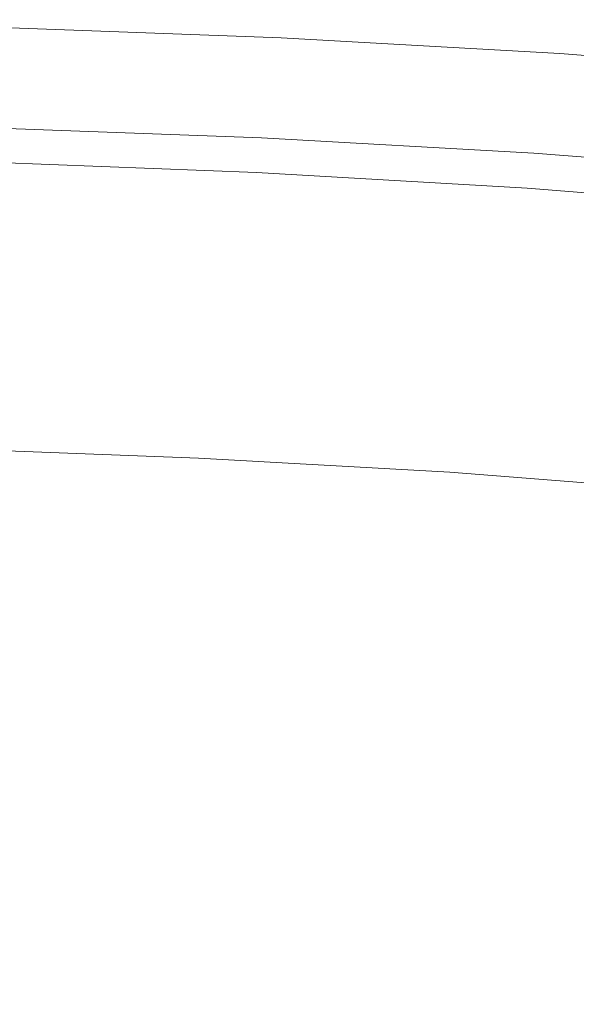
# Model space of a CAD drawing. Extents: x 168 to 678, y 143 to 523.
# Drawn here: x 449 to 473, y 479 to 522 of the extents above; entities that cross this region are included whole.
import ezdxf

# ---------------------------------------------------------------- set-up
doc = ezdxf.new("R2010")
doc.units = 0
doc.header["$LTSCALE"] = 500
doc.header["$MEASUREMENT"] = 0
doc.layers.add('NOVOTERM_CERAMIKA_SZARY', color=7, linetype='Continuous')

msp = doc.modelspace()

# ---------------------------------------------------------------- linework, layer by layer
at = {"layer": 'NOVOTERM_CERAMIKA_SZARY', "lineweight": 0}
for points, invisible_edges in [([(460.446, 521.681, 309.103), (460.396, 521.426, 306.829), (448.038, 521.886, 306.829), (448.072, 522.142, 309.103)], 15), ([(460.402, 521.457, 312.04), (460.43, 521.6, 311.894), (448.061, 522.061, 311.894), (448.042, 521.917, 312.04)], 15), ([(460.454, 521.725, 311.733), (448.077, 522.185, 311.733), (448.061, 522.061, 311.894), (460.43, 521.6, 311.894)], 15), ([(460.446, 521.681, 309.103), (448.072, 522.142, 309.103), (448.087, 522.256, 310.542), (460.468, 521.796, 310.542)], 15), ([(460.469, 521.8, 311.35), (448.087, 522.261, 311.35), (448.077, 522.185, 311.733), (460.454, 521.725, 311.733)], 15), ([(460.468, 521.796, 310.542), (448.087, 522.256, 310.542), (448.087, 522.261, 311.35), (460.469, 521.8, 311.35)], 15), ([(460.302, 520.948, 312.388), (460.337, 521.128, 312.286), (447.999, 521.587, 312.286), (447.975, 521.406, 312.388)], 15), ([(460.396, 521.426, 306.829), (460.312, 521, 303.514), (447.982, 521.459, 303.514), (448.038, 521.886, 306.829)], 15), ([(460.337, 521.128, 312.286), (460.371, 521.299, 312.17), (448.021, 521.758, 312.17), (447.999, 521.587, 312.286)], 15), ([(460.371, 521.299, 312.17), (460.402, 521.457, 312.04), (448.042, 521.917, 312.04), (448.021, 521.758, 312.17)], 13), ([(472.774, 520.986, 309.103), (472.707, 520.732, 306.829), (460.396, 521.426, 306.829), (460.446, 521.681, 309.103)], 15), ([(472.715, 520.763, 312.04), (472.753, 520.906, 311.894), (460.43, 521.6, 311.894), (460.402, 521.457, 312.04)], 15), ([(472.785, 521.03, 311.733), (460.454, 521.725, 311.733), (460.43, 521.6, 311.894), (472.753, 520.906, 311.894)], 15), ([(472.774, 520.986, 309.103), (460.446, 521.681, 309.103), (460.468, 521.796, 310.542), (472.804, 521.1, 310.542)], 15), ([(472.805, 521.105, 311.35), (460.469, 521.8, 311.35), (460.454, 521.725, 311.733), (472.785, 521.03, 311.733)], 15), ([(472.804, 521.1, 310.542), (460.468, 521.796, 310.542), (460.469, 521.8, 311.35), (472.805, 521.105, 311.35)], 15), ([(460.312, 521, 303.514), (460.189, 520.373, 298.955), (447.9, 520.83, 298.955), (447.982, 521.459, 303.514)], 15), ([(460.265, 520.762, 312.475), (447.951, 521.22, 312.475), (447.926, 521.031, 312.55), (460.228, 520.573, 312.55)], 15), ([(460.302, 520.948, 312.388), (447.975, 521.406, 312.388), (447.951, 521.22, 312.475), (460.265, 520.762, 312.475)], 15), ([(472.707, 520.732, 306.829), (472.596, 520.308, 303.514), (460.312, 521, 303.514), (460.396, 521.426, 306.829)], 15), ([(472.629, 520.435, 312.286), (472.674, 520.605, 312.17), (460.371, 521.299, 312.17), (460.337, 521.128, 312.286)], 15), ([(472.674, 520.605, 312.17), (472.715, 520.763, 312.04), (460.402, 521.457, 312.04), (460.371, 521.299, 312.17)], 13), ([(460.189, 520.373, 298.955), (460.02, 519.514, 292.945), (447.787, 519.969, 292.945), (447.9, 520.83, 298.955)], 15), ([(460.191, 520.384, 312.613), (447.901, 520.842, 312.613), (447.877, 520.656, 312.664), (460.154, 520.2, 312.664)], 15), ([(460.228, 520.573, 312.55), (447.926, 521.031, 312.55), (447.901, 520.842, 312.613), (460.191, 520.384, 312.613)], 15), ([(472.596, 520.308, 303.514), (472.431, 519.683, 298.955), (460.189, 520.373, 298.955), (460.312, 521, 303.514)], 15), ([(472.533, 520.07, 312.475), (460.265, 520.762, 312.475), (460.228, 520.573, 312.55), (472.484, 519.882, 312.55)], 15), ([(472.582, 520.255, 312.388), (460.302, 520.948, 312.388), (460.265, 520.762, 312.475), (472.533, 520.07, 312.475)], 15), ([(472.582, 520.255, 312.388), (472.629, 520.435, 312.286), (460.337, 521.128, 312.286), (460.302, 520.948, 312.388)], 15), ([(472.707, 520.732, 306.829), (484.957, 519.776, 306.829), (484.817, 519.354, 303.514), (472.596, 520.308, 303.514)], 15), ([(472.674, 520.605, 312.17), (484.915, 519.649, 312.17), (484.967, 519.807, 312.04), (472.715, 520.763, 312.04)], 11), ([(472.774, 520.986, 309.103), (485.04, 520.029, 309.103), (484.957, 519.776, 306.829), (472.707, 520.732, 306.829)], 15), ([(472.715, 520.763, 312.04), (484.967, 519.807, 312.04), (485.013, 519.948, 311.894), (472.753, 520.906, 311.894)], 13), ([(472.785, 521.03, 311.733), (472.753, 520.906, 311.894), (485.013, 519.948, 311.894), (485.054, 520.072, 311.733)], 15), ([(472.774, 520.986, 309.103), (472.804, 521.1, 310.542), (485.077, 520.142, 310.542), (485.04, 520.029, 309.103)], 15), ([(472.805, 521.105, 311.35), (472.785, 521.03, 311.733), (485.054, 520.072, 311.733), (485.079, 520.146, 311.35)], 15), ([(472.804, 521.1, 310.542), (472.805, 521.105, 311.35), (485.079, 520.146, 311.35), (485.077, 520.142, 310.542)], 15), ([(460.052, 519.678, 312.748), (460.085, 519.848, 312.731), (447.831, 520.304, 312.731), (447.808, 520.133, 312.748)], 15), ([(460.085, 519.848, 312.731), (460.119, 520.022, 312.703), (447.854, 520.478, 312.703), (447.831, 520.304, 312.731)], 15), ([(460.119, 520.022, 312.703), (460.154, 520.2, 312.664), (447.877, 520.656, 312.664), (447.854, 520.478, 312.703)], 15), ([(472.431, 519.683, 298.955), (472.206, 518.827, 292.945), (460.02, 519.514, 292.945), (460.189, 520.373, 298.955)], 15), ([(472.434, 519.694, 312.613), (460.191, 520.384, 312.613), (460.154, 520.2, 312.664), (472.386, 519.51, 312.664)], 15), ([(472.484, 519.882, 312.55), (460.228, 520.573, 312.55), (460.191, 520.384, 312.613), (472.434, 519.694, 312.613)], 15), ([(472.596, 520.308, 303.514), (484.817, 519.354, 303.514), (484.612, 518.732, 298.955), (472.431, 519.683, 298.955)], 15), ([(472.582, 520.255, 312.388), (484.8, 519.301, 312.388), (484.859, 519.48, 312.286), (472.629, 520.435, 312.286)], 15), ([(472.629, 520.435, 312.286), (484.859, 519.48, 312.286), (484.915, 519.649, 312.17), (472.674, 520.605, 312.17)], 15), ([(459.799, 518.392, 285.28), (447.64, 518.844, 285.28), (447.787, 519.969, 292.945), (460.02, 519.514, 292.945)], 15), ([(460.018, 519.508, 312.754), (447.786, 519.963, 312.754), (447.764, 519.791, 312.748), (459.985, 519.336, 312.748)], 15), ([(460.018, 519.508, 312.754), (460.052, 519.678, 312.748), (447.808, 520.133, 312.748), (447.786, 519.963, 312.754)], 15), ([(472.249, 518.99, 312.748), (472.294, 519.16, 312.731), (460.085, 519.848, 312.731), (460.052, 519.678, 312.748)], 15), ([(472.294, 519.16, 312.731), (472.339, 519.333, 312.703), (460.119, 520.022, 312.703), (460.085, 519.848, 312.731)], 15), ([(472.339, 519.333, 312.703), (472.386, 519.51, 312.664), (460.154, 520.2, 312.664), (460.119, 520.022, 312.703)], 15), ([(472.484, 519.882, 312.55), (472.434, 519.694, 312.613), (484.616, 518.743, 312.613), (484.678, 518.93, 312.55)], 15), ([(472.533, 520.07, 312.475), (472.484, 519.882, 312.55), (484.678, 518.93, 312.55), (484.739, 519.117, 312.475)], 15), ([(472.582, 520.255, 312.388), (472.533, 520.07, 312.475), (484.739, 519.117, 312.475), (484.8, 519.301, 312.388)], 15), ([(459.915, 518.981, 312.702), (447.717, 519.435, 312.702), (447.692, 519.247, 312.663), (459.878, 518.793, 312.663)], 15), ([(459.95, 519.161, 312.731), (447.741, 519.616, 312.731), (447.717, 519.435, 312.702), (459.915, 518.981, 312.702)], 15), ([(459.985, 519.336, 312.748), (447.764, 519.791, 312.748), (447.741, 519.616, 312.731), (459.95, 519.161, 312.731)], 15), ([(471.912, 517.709, 285.28), (459.799, 518.392, 285.28), (460.02, 519.514, 292.945), (472.206, 518.827, 292.945)], 15), ([(472.205, 518.821, 312.754), (460.018, 519.508, 312.754), (459.985, 519.336, 312.748), (472.16, 518.65, 312.748)], 15), ([(472.205, 518.821, 312.754), (472.249, 518.99, 312.748), (460.052, 519.678, 312.748), (460.018, 519.508, 312.754)], 15), ([(472.431, 519.683, 298.955), (484.612, 518.732, 298.955), (484.332, 517.88, 292.945), (472.206, 518.827, 292.945)], 15), ([(472.339, 519.333, 312.703), (484.497, 518.383, 312.703), (484.556, 518.56, 312.664), (472.386, 519.51, 312.664)], 15), ([(472.434, 519.694, 312.613), (472.386, 519.51, 312.664), (484.556, 518.56, 312.664), (484.616, 518.743, 312.613)], 15), ([(459.799, 518.392, 312.549), (459.839, 518.596, 312.612), (447.666, 519.049, 312.612), (447.64, 518.844, 312.549)], 15), ([(459.839, 518.596, 312.612), (459.878, 518.793, 312.663), (447.692, 519.247, 312.663), (447.666, 519.049, 312.612)], 15), ([(472.067, 518.296, 312.702), (459.915, 518.981, 312.702), (459.878, 518.793, 312.663), (472.017, 518.109, 312.663)], 15), ([(472.114, 518.476, 312.731), (459.95, 519.161, 312.731), (459.915, 518.981, 312.702), (472.067, 518.296, 312.702)], 15), ([(472.16, 518.65, 312.748), (459.985, 519.336, 312.748), (459.95, 519.161, 312.731), (472.114, 518.476, 312.731)], 15), ([(472.205, 518.821, 312.754), (484.33, 517.874, 312.754), (484.385, 518.042, 312.748), (472.249, 518.99, 312.748)], 15), ([(472.249, 518.99, 312.748), (484.385, 518.042, 312.748), (484.441, 518.212, 312.731), (472.294, 519.16, 312.731)], 15), ([(472.294, 519.16, 312.731), (484.441, 518.212, 312.731), (484.497, 518.383, 312.703), (472.339, 519.333, 312.703)], 15), ([(459.539, 517.07, 276.358), (447.466, 517.519, 276.358), (447.64, 518.844, 285.28), (459.799, 518.392, 285.28)], 15), ([(459.717, 517.977, 312.385), (459.758, 518.184, 312.473), (447.612, 518.636, 312.473), (447.585, 518.428, 312.385)], 15), ([(459.758, 518.184, 312.473), (459.799, 518.392, 312.549), (447.64, 518.844, 312.549), (447.612, 518.636, 312.473)], 15), ([(471.912, 517.709, 312.549), (471.966, 517.912, 312.612), (459.839, 518.596, 312.612), (459.799, 518.392, 312.549)], 15), ([(471.966, 517.912, 312.612), (472.017, 518.109, 312.663), (459.878, 518.793, 312.663), (459.839, 518.596, 312.612)], 15), ([(471.912, 517.709, 285.28), (472.206, 518.827, 292.945), (484.332, 517.88, 292.945), (483.965, 516.768, 285.28)], 15), ([(472.16, 518.65, 312.748), (472.114, 518.476, 312.731), (484.216, 517.531, 312.731), (484.274, 517.704, 312.748)], 15), ([(472.205, 518.821, 312.754), (472.16, 518.65, 312.748), (484.274, 517.704, 312.748), (484.33, 517.874, 312.754)], 15), ([(459.677, 517.771, 312.283), (447.558, 518.222, 312.283), (447.532, 518.022, 312.166), (459.637, 517.571, 312.166)], 15), ([(459.717, 517.977, 312.385), (447.585, 518.428, 312.385), (447.558, 518.222, 312.283), (459.677, 517.771, 312.283)], 15), ([(471.566, 516.391, 276.358), (459.539, 517.07, 276.358), (459.799, 518.392, 285.28), (471.912, 517.709, 285.28)], 15), ([(471.803, 517.295, 312.385), (471.858, 517.502, 312.473), (459.758, 518.184, 312.473), (459.717, 517.977, 312.385)], 15), ([(471.858, 517.502, 312.473), (471.912, 517.709, 312.549), (459.799, 518.392, 312.549), (459.758, 518.184, 312.473)], 15), ([(471.966, 517.912, 312.612), (484.032, 516.97, 312.612), (484.096, 517.166, 312.663), (472.017, 518.109, 312.663)], 15), ([(472.067, 518.296, 312.702), (472.017, 518.109, 312.663), (484.096, 517.166, 312.663), (484.157, 517.352, 312.702)], 15), ([(472.114, 518.476, 312.731), (472.067, 518.296, 312.702), (484.157, 517.352, 312.702), (484.216, 517.531, 312.731)], 15), ([(459.6, 517.38, 312.035), (447.507, 517.83, 312.035), (447.483, 517.651, 311.888), (459.565, 517.201, 311.888)], 15), ([(459.637, 517.571, 312.166), (447.532, 518.022, 312.166), (447.507, 517.83, 312.035), (459.6, 517.38, 312.035)], 15), ([(471.75, 517.091, 312.283), (459.677, 517.771, 312.283), (459.637, 517.571, 312.166), (471.697, 516.892, 312.166)], 15), ([(471.803, 517.295, 312.385), (459.717, 517.977, 312.385), (459.677, 517.771, 312.283), (471.75, 517.091, 312.283)], 15), ([(471.566, 516.391, 276.358), (471.912, 517.709, 285.28), (483.965, 516.768, 285.28), (483.533, 515.457, 276.358)], 15), ([(471.858, 517.502, 312.473), (483.897, 516.562, 312.473), (483.965, 516.768, 312.549), (471.912, 517.709, 312.549)], 15), ([(471.912, 517.709, 312.549), (483.965, 516.768, 312.549), (484.032, 516.97, 312.612), (471.966, 517.912, 312.612)], 15), ([(459.251, 515.608, 266.576), (447.274, 516.054, 266.576), (447.466, 517.519, 276.358), (459.539, 517.07, 276.358)], 15), ([(459.475, 516.746, 311.326), (459.502, 516.885, 311.54), (447.442, 517.334, 311.54), (447.424, 517.195, 311.326)], 15), ([(459.502, 516.885, 311.54), (459.532, 517.036, 311.725), (447.462, 517.485, 311.725), (447.442, 517.334, 311.54)], 13), ([(459.532, 517.036, 311.725), (459.565, 517.201, 311.888), (447.483, 517.651, 311.888), (447.462, 517.485, 311.725)], 15), ([(471.647, 516.701, 312.035), (459.6, 517.38, 312.035), (459.565, 517.201, 311.888), (471.6, 516.522, 311.888)], 15), ([(471.697, 516.892, 312.166), (459.637, 517.571, 312.166), (459.6, 517.38, 312.035), (471.647, 516.701, 312.035)], 15), ([(471.803, 517.295, 312.385), (471.75, 517.091, 312.283), (483.762, 516.153, 312.283), (483.829, 516.356, 312.385)], 15), ([(471.803, 517.295, 312.385), (483.829, 516.356, 312.385), (483.897, 516.562, 312.473), (471.858, 517.502, 312.473)], 15), ([(459.405, 516.391, 310.445), (447.377, 516.839, 310.445), (447.364, 516.736, 310.05), (459.385, 516.289, 310.05)], 15), ([(459.427, 516.5, 310.785), (447.391, 516.948, 310.785), (447.377, 516.839, 310.445), (459.405, 516.391, 310.445)], 15), ([(459.45, 516.618, 311.076), (447.407, 517.067, 311.076), (447.391, 516.948, 310.785), (459.427, 516.5, 310.785)], 15), ([(459.45, 516.618, 311.076), (459.475, 516.746, 311.326), (447.424, 517.195, 311.326), (447.407, 517.067, 311.076)], 15), ([(471.183, 514.935, 266.576), (459.251, 515.608, 266.576), (459.539, 517.07, 276.358), (471.566, 516.391, 276.358)], 15), ([(471.481, 516.069, 311.326), (471.518, 516.208, 311.54), (459.502, 516.885, 311.54), (459.475, 516.746, 311.326)], 15), ([(471.518, 516.208, 311.54), (471.557, 516.358, 311.725), (459.532, 517.036, 311.725), (459.502, 516.885, 311.54)], 13), ([(471.557, 516.358, 311.725), (471.6, 516.522, 311.888), (459.565, 517.201, 311.888), (459.532, 517.036, 311.725)], 15), ([(471.697, 516.892, 312.166), (471.647, 516.701, 312.035), (483.634, 515.765, 312.035), (483.697, 515.955, 312.166)], 15), ([(471.75, 517.091, 312.283), (471.697, 516.892, 312.166), (483.697, 515.955, 312.166), (483.762, 516.153, 312.283)], 15), ([(459.303, 515.498, 307.902), (459.328, 515.907, 308.5), (447.325, 516.358, 308.5), (447.305, 515.962, 307.902)], 15), ([(459.328, 515.907, 308.5), (459.348, 516.102, 309.071), (447.339, 516.549, 309.071), (447.325, 516.358, 308.5)], 15), ([(459.348, 516.102, 309.071), (459.366, 516.193, 309.594), (447.351, 516.64, 309.594), (447.339, 516.549, 309.071)], 15), ([(459.385, 516.289, 310.05), (447.364, 516.736, 310.05), (447.351, 516.64, 309.594), (459.366, 516.193, 309.594)], 15), ([(471.388, 515.715, 310.445), (459.405, 516.391, 310.445), (459.385, 516.289, 310.05), (471.362, 515.614, 310.05)], 15), ([(471.417, 515.824, 310.785), (459.427, 516.5, 310.785), (459.405, 516.391, 310.445), (471.388, 515.715, 310.445)], 15), ([(471.448, 515.942, 311.076), (459.45, 516.618, 311.076), (459.427, 516.5, 310.785), (471.417, 515.824, 310.785)], 15), ([(471.448, 515.942, 311.076), (471.481, 516.069, 311.326), (459.475, 516.746, 311.326), (459.45, 516.618, 311.076)], 15), ([(471.183, 514.935, 266.576), (471.566, 516.391, 276.358), (483.533, 515.457, 276.358), (483.055, 514.009, 266.576)], 15), ([(471.518, 516.208, 311.54), (483.473, 515.274, 311.54), (483.522, 515.424, 311.725), (471.557, 516.358, 311.725)], 11), ([(471.557, 516.358, 311.725), (483.522, 515.424, 311.725), (483.576, 515.587, 311.888), (471.6, 516.522, 311.888)], 15), ([(471.647, 516.701, 312.035), (471.6, 516.522, 311.888), (483.576, 515.587, 311.888), (483.634, 515.765, 312.035)], 15), ([(458.948, 514.07, 256.333), (447.072, 514.512, 256.333), (447.274, 516.054, 266.576), (459.251, 515.608, 266.576)], 15), ([(459.268, 514.766, 307.297), (459.303, 515.498, 307.902), (447.305, 515.962, 307.902), (447.278, 515.255, 307.297)], 13), ([(471.288, 515.23, 308.5), (471.313, 515.428, 309.071), (459.348, 516.102, 309.071), (459.328, 515.907, 308.5)], 15), ([(471.313, 515.428, 309.071), (471.336, 515.518, 309.594), (459.366, 516.193, 309.594), (459.348, 516.102, 309.071)], 15), ([(471.362, 515.614, 310.05), (459.385, 516.289, 310.05), (459.366, 516.193, 309.594), (471.336, 515.518, 309.594)], 15), ([(471.448, 515.942, 311.076), (471.417, 515.824, 310.785), (483.347, 514.893, 310.785), (483.385, 515.01, 311.076)], 15), ([(471.448, 515.942, 311.076), (483.385, 515.01, 311.076), (483.427, 515.137, 311.326), (471.481, 516.069, 311.326)], 15), ([(471.481, 516.069, 311.326), (483.427, 515.137, 311.326), (483.473, 515.274, 311.54), (471.518, 516.208, 311.54)], 15), ([(470.78, 513.403, 256.333), (458.948, 514.07, 256.333), (459.251, 515.608, 266.576), (471.183, 514.935, 266.576)], 15), ([(471.228, 514.058, 307.297), (471.26, 514.81, 307.902), (459.303, 515.498, 307.902), (459.268, 514.766, 307.297)], 13), ([(471.26, 514.81, 307.902), (471.288, 515.23, 308.5), (459.328, 515.907, 308.5), (459.303, 515.498, 307.902)], 15), ([(471.313, 515.428, 309.071), (483.217, 514.499, 309.071), (483.246, 514.589, 309.594), (471.336, 515.518, 309.594)], 15), ([(471.362, 515.614, 310.05), (471.336, 515.518, 309.594), (483.246, 514.589, 309.594), (483.278, 514.683, 310.05)], 15), ([(471.388, 515.715, 310.445), (471.362, 515.614, 310.05), (483.278, 514.683, 310.05), (483.311, 514.785, 310.445)], 15), ([(471.417, 515.824, 310.785), (471.388, 515.715, 310.445), (483.311, 514.785, 310.445), (483.347, 514.893, 310.785)], 15), ([(459.268, 514.766, 307.297), (447.278, 515.255, 307.297), (447.239, 514.132, 306.707), (459.222, 513.602, 306.707)], 15), ([(471.26, 514.81, 307.902), (483.166, 513.876, 307.902), (483.19, 514.299, 308.5), (471.288, 515.23, 308.5)], 15), ([(471.288, 515.23, 308.5), (483.19, 514.299, 308.5), (483.217, 514.499, 309.071), (471.313, 515.428, 309.071)], 15), ([(471.228, 514.058, 307.297), (459.268, 514.766, 307.297), (459.222, 513.602, 306.707), (471.188, 512.859, 306.707)], 15), ([(470.78, 513.403, 256.333), (471.183, 514.935, 266.576), (483.055, 514.009, 266.576), (482.552, 512.483, 256.333)], 15), ([(471.228, 514.058, 307.297), (483.146, 513.115, 307.297), (483.166, 513.876, 307.902), (471.26, 514.81, 307.902)], 11), ([(458.948, 514.07, 256.333), (458.643, 512.516, 246.026), (446.868, 512.954, 246.026), (447.072, 514.512, 256.333)], 15), ([(459.222, 513.602, 306.707), (447.239, 514.132, 306.707), (447.186, 512.489, 306.15), (459.16, 511.896, 306.15)], 15), ([(470.78, 513.403, 256.333), (470.373, 511.854, 246.026), (458.643, 512.516, 246.026), (458.948, 514.07, 256.333)], 15), ([(471.228, 514.058, 307.297), (471.188, 512.859, 306.707), (483.132, 511.901, 306.706), (483.146, 513.115, 307.297)], 15), ([(471.188, 512.859, 306.707), (459.222, 513.602, 306.707), (459.16, 511.896, 306.15), (471.139, 511.1, 306.15)], 15), ([(470.78, 513.403, 256.333), (482.552, 512.483, 256.333), (482.045, 510.943, 246.026), (470.373, 511.854, 246.026)], 15), ([(458.643, 512.516, 246.026), (458.346, 511.008, 236.053), (446.67, 511.443, 236.053), (446.868, 512.954, 246.026)], 15), ([(459.16, 511.896, 306.15), (447.186, 512.489, 306.15), (447.116, 510.22, 305.647), (459.08, 509.538, 305.647)], 15), ([(470.373, 511.854, 246.026), (469.978, 510.352, 236.053), (458.346, 511.008, 236.053), (458.643, 512.516, 246.026)], 15), ([(471.188, 512.859, 306.707), (471.139, 511.1, 306.15), (483.124, 510.121, 306.15), (483.132, 511.901, 306.706)], 15), ([(471.139, 511.1, 306.15), (459.16, 511.896, 306.15), (459.08, 509.538, 305.647), (471.078, 508.669, 305.647)], 15), ([(470.373, 511.854, 246.026), (482.045, 510.943, 246.026), (481.552, 509.449, 236.053), (469.978, 510.352, 236.053)], 15), ([(458.346, 511.008, 236.053), (458.071, 509.609, 226.812), (446.486, 510.04, 226.812), (446.67, 511.443, 236.053)], 15), ([(469.978, 510.352, 236.053), (469.612, 508.958, 226.812), (458.071, 509.609, 226.812), (458.346, 511.008, 236.053)], 15), ([(471.139, 511.1, 306.15), (471.078, 508.669, 305.647), (483.122, 507.66, 305.647), (483.124, 510.121, 306.15)], 15), ([(469.978, 510.352, 236.053), (481.552, 509.449, 236.053), (481.095, 508.061, 226.812), (469.612, 508.958, 226.812)], 15), ([(458.071, 509.609, 226.812), (457.829, 508.379, 218.7), (446.325, 508.807, 218.7), (446.486, 510.04, 226.812)], 15), ([(459.08, 509.538, 305.647), (447.116, 510.22, 305.647), (447.026, 507.22, 305.219), (458.978, 506.421, 305.219)], 15), ([(469.612, 508.958, 226.812), (469.29, 507.733, 218.7), (457.829, 508.379, 218.7), (458.071, 509.609, 226.812)], 15), ([(471.078, 508.669, 305.647), (459.08, 509.538, 305.647), (458.978, 506.421, 305.219), (471.004, 505.454, 305.219)], 15), ([(469.612, 508.958, 226.812), (481.095, 508.061, 226.812), (480.693, 506.842, 218.7), (469.29, 507.733, 218.7)], 15), ([(457.632, 507.381, 212.116), (446.194, 507.806, 212.116), (446.325, 508.807, 218.7), (457.829, 508.379, 218.7)], 15), ([(471.078, 508.669, 305.647), (471.004, 505.454, 305.219), (483.129, 504.404, 305.219), (483.122, 507.66, 305.647)], 15), ([(469.028, 506.738, 212.116), (457.632, 507.381, 212.116), (457.829, 508.379, 218.7), (469.29, 507.733, 218.7)], 15), ([(457.47, 506.554, 206.887), (446.085, 506.977, 206.887), (446.194, 507.806, 212.116), (457.632, 507.381, 212.116)], 15), ([(469.028, 506.738, 212.116), (469.29, 507.733, 218.7), (480.693, 506.842, 218.7), (480.366, 505.853, 212.116)], 15), ([(458.85, 502.433, 304.887), (458.978, 506.421, 305.219), (447.026, 507.22, 305.219), (446.912, 503.384, 304.887)], 15), ([(468.811, 505.914, 206.887), (457.47, 506.554, 206.887), (457.632, 507.381, 212.116), (469.028, 506.738, 212.116)], 15), ([(457.329, 505.838, 202.843), (445.991, 506.259, 202.843), (446.085, 506.977, 206.887), (457.47, 506.554, 206.887)], 15), ([(468.624, 505.201, 202.843), (457.329, 505.838, 202.843), (457.47, 506.554, 206.887), (468.811, 505.914, 206.887)], 15), ([(470.914, 501.341, 304.887), (471.004, 505.454, 305.219), (458.978, 506.421, 305.219), (458.85, 502.433, 304.887)], 15), ([(468.811, 505.914, 206.887), (469.028, 506.738, 212.116), (480.366, 505.853, 212.116), (480.096, 505.033, 206.887)], 15), ([(457.198, 505.172, 199.811), (445.904, 505.592, 199.811), (445.991, 506.259, 202.843), (457.329, 505.838, 202.843)], 15), ([(468.624, 505.201, 202.843), (468.811, 505.914, 206.887), (480.096, 505.033, 206.887), (479.862, 504.323, 202.843)], 15), ([(457.198, 505.172, 199.811), (457.065, 504.497, 197.621), (445.815, 504.916, 197.621), (445.904, 505.592, 199.811)], 15), ([(468.45, 504.538, 199.811), (457.198, 505.172, 199.811), (457.329, 505.838, 202.843), (468.624, 505.201, 202.843)], 15), ([(468.45, 504.538, 199.811), (468.273, 503.865, 197.621), (457.065, 504.497, 197.621), (457.198, 505.172, 199.811)], 15), ([(468.45, 504.538, 199.811), (468.624, 505.201, 202.843), (479.862, 504.323, 202.843), (479.645, 503.664, 199.811)], 15), ([(470.914, 501.341, 304.887), (483.144, 500.238, 304.887), (483.129, 504.404, 305.219), (471.004, 505.454, 305.219)], 15), ([(457.065, 504.497, 197.621), (456.919, 503.752, 196.099), (445.717, 504.169, 196.099), (445.815, 504.916, 197.621)], 15), ([(456.919, 503.752, 196.099), (456.746, 502.876, 195.076), (445.603, 503.291, 195.076), (445.717, 504.169, 196.099)], 13), ([(468.273, 503.865, 197.621), (468.078, 503.123, 196.099), (456.919, 503.752, 196.099), (457.065, 504.497, 197.621)], 15), ([(468.45, 504.538, 199.811), (479.645, 503.664, 199.811), (479.424, 502.994, 197.621), (468.273, 503.865, 197.621)], 15), ([(468.078, 503.123, 196.099), (467.848, 502.25, 195.076), (456.746, 502.876, 195.076), (456.919, 503.752, 196.099)], 13), ([(468.273, 503.865, 197.621), (479.424, 502.994, 197.621), (479.181, 502.256, 196.099), (468.078, 503.123, 196.099)], 15), ([(456.746, 502.876, 195.076), (456.537, 501.81, 194.379), (445.463, 502.222, 194.379), (445.603, 503.291, 195.076)], 15), ([(458.547, 497.773, 304.635), (458.85, 502.433, 304.887), (446.912, 503.384, 304.887), (446.63, 499.013, 304.636)], 15), ([(467.848, 502.25, 195.076), (467.569, 501.188, 194.379), (456.537, 501.81, 194.379), (456.746, 502.876, 195.076)], 15), ([(468.078, 503.123, 196.099), (479.181, 502.256, 196.099), (478.894, 501.388, 195.076), (467.848, 502.25, 195.076)], 11), ([(470.704, 496.432, 304.634), (470.914, 501.341, 304.887), (458.85, 502.433, 304.887), (458.547, 497.773, 304.635)], 15), ([(456.278, 500.493, 193.837), (445.29, 500.902, 193.837), (445.463, 502.222, 194.379), (456.537, 501.81, 194.379)], 15), ([(467.848, 502.25, 195.076), (478.894, 501.388, 195.076), (478.546, 500.331, 194.379), (467.569, 501.188, 194.379)], 15), ([(467.224, 499.876, 193.837), (456.278, 500.493, 193.837), (456.537, 501.81, 194.379), (467.569, 501.188, 194.379)], 15), ([(467.224, 499.876, 193.837), (467.569, 501.188, 194.379), (478.546, 500.331, 194.379), (478.116, 499.026, 193.837)], 15), ([(470.704, 496.432, 304.634), (483.167, 495.271, 304.635), (483.144, 500.238, 304.887), (470.914, 501.341, 304.887)], 15), ([(455.97, 498.929, 193.431), (445.084, 499.334, 193.431), (445.29, 500.902, 193.837), (456.278, 500.493, 193.837)], 15), ([(466.814, 498.318, 193.431), (455.97, 498.929, 193.431), (456.278, 500.493, 193.837), (467.224, 499.876, 193.837)], 15), ([(466.814, 498.318, 193.431), (467.224, 499.876, 193.837), (478.116, 499.026, 193.837), (477.604, 497.475, 193.431)], 15), ([(455.614, 497.121, 193.141), (444.847, 497.522, 193.141), (445.084, 499.334, 193.431), (455.97, 498.929, 193.431)], 15), ([(457.915, 492.638, 304.448), (458.547, 497.773, 304.635), (446.63, 499.013, 304.636), (446.034, 494.411, 304.455)], 15), ([(466.341, 496.516, 193.141), (455.614, 497.121, 193.141), (455.97, 498.929, 193.431), (466.814, 498.318, 193.431)], 15), ([(466.341, 496.516, 193.141), (466.814, 498.318, 193.431), (477.604, 497.475, 193.431), (477.014, 495.683, 193.141)], 15), ([(470.272, 490.83, 304.445), (470.704, 496.432, 304.634), (458.547, 497.773, 304.635), (457.915, 492.638, 304.448)], 15), ([(455.211, 495.073, 192.947), (444.578, 495.469, 192.947), (444.847, 497.522, 193.141), (455.614, 497.121, 193.141)], 15), ([(465.804, 494.476, 192.947), (455.211, 495.073, 192.947), (455.614, 497.121, 193.141), (466.341, 496.516, 193.141)], 15), ([(465.804, 494.476, 192.947), (466.341, 496.516, 193.141), (477.014, 495.683, 193.141), (476.344, 493.653, 192.947)], 15), ([(470.272, 490.83, 304.445), (483.195, 489.609, 304.45), (483.167, 495.271, 304.635), (470.704, 496.432, 304.634)], 15), ([(455.211, 495.073, 192.947), (454.762, 492.788, 192.831), (444.278, 493.178, 192.831), (444.578, 495.469, 192.947)], 15), ([(465.804, 494.476, 192.947), (465.206, 492.2, 192.831), (454.762, 492.788, 192.831), (455.211, 495.073, 192.947)], 15), ([(456.094, 487.762, 304.322), (457.915, 492.638, 304.448), (446.034, 494.411, 304.455), (444.8, 490.012, 304.331)], 15), ([(465.804, 494.476, 192.947), (476.344, 493.653, 192.947), (475.598, 491.388, 192.831), (465.206, 492.2, 192.831)], 15), ([(454.762, 492.788, 192.831), (454.266, 490.271, 192.773), (443.948, 490.655, 192.773), (444.278, 493.178, 192.831)], 15), ([(465.206, 492.2, 192.831), (464.547, 489.691, 192.773), (454.266, 490.271, 192.773), (454.762, 492.788, 192.831)], 15), ([(469.236, 484.052, 304.299), (470.272, 490.83, 304.445), (457.915, 492.638, 304.448), (456.094, 487.762, 304.322)], 15), ([(465.206, 492.2, 192.831), (475.598, 491.388, 192.831), (474.775, 488.893, 192.773), (464.547, 489.691, 192.773)], 15), ([(469.236, 484.052, 304.299), (484.029, 483.448, 304.326), (483.195, 489.609, 304.45), (470.272, 490.83, 304.445)], 15), ([(454.266, 490.271, 192.773), (453.726, 487.524, 192.754), (443.587, 487.902, 192.754), (443.948, 490.655, 192.773)], 15), ([(464.547, 489.691, 192.773), (463.827, 486.955, 192.754), (453.726, 487.524, 192.754), (454.266, 490.271, 192.773)], 15), ([(456.094, 487.762, 304.322), (444.8, 490.012, 304.331), (442.606, 486.254, 304.255), (452.225, 483.878, 304.249)], 15), ([(464.547, 489.691, 192.773), (474.775, 488.893, 192.773), (473.877, 486.17, 192.754), (463.827, 486.955, 192.754)], 15), ([(453.726, 487.524, 192.754), (453.141, 484.552, 192.754), (443.197, 484.922, 192.754), (443.587, 487.902, 192.754)], 15), ([(469.236, 484.052, 304.299), (456.094, 487.762, 304.322), (452.225, 483.878, 304.249), (460.499, 480.292, 304.239)], 15), ([(463.827, 486.955, 192.754), (463.049, 483.994, 192.754), (453.141, 484.552, 192.754), (453.726, 487.524, 192.754)], 15), ([(463.827, 486.955, 192.754), (473.877, 486.17, 192.754), (472.906, 483.224, 192.754), (463.049, 483.994, 192.754)], 15), ([(452.225, 483.878, 304.249), (442.606, 486.254, 304.255), (439.983, 483.071, 304.212), (447.671, 480.766, 304.211)], 15), ([(473.877, 486.17, 192.754), (483.864, 485.148, 192.754), (482.701, 482.221, 192.754), (472.906, 483.224, 192.754)], 15), ([(452.513, 481.358, 192.754), (442.777, 481.72, 192.754), (443.197, 484.922, 192.754), (453.141, 484.552, 192.754)], 15), ([(462.212, 480.811, 192.754), (452.513, 481.358, 192.754), (453.141, 484.552, 192.754), (463.049, 483.994, 192.754)], 15), ([(460.499, 480.292, 304.239), (452.225, 483.878, 304.249), (447.671, 480.766, 304.211), (454.224, 477.495, 304.208)], 15), ([(469.236, 484.052, 304.299), (460.499, 480.292, 304.239), (466.132, 475.257, 304.225), (475.104, 476.766, 304.245)], 15), ([(462.212, 480.811, 192.754), (463.049, 483.994, 192.754), (472.906, 483.224, 192.754), (471.862, 480.058, 192.754)], 15), ([(469.236, 484.052, 304.299), (475.104, 476.766, 304.245), (486.471, 476.979, 304.258), (484.029, 483.448, 304.326)], 15), ([(471.862, 480.058, 192.754), (472.906, 483.224, 192.754), (482.701, 482.221, 192.754), (481.452, 479.076, 192.754)], 15), ([(451.774, 477.668, 192.754), (442.28, 478.061, 192.754), (442.777, 481.72, 192.754), (452.513, 481.358, 192.754)], 15), ([(461.24, 477.114, 192.754), (451.774, 477.668, 192.754), (452.513, 481.358, 192.754), (462.212, 480.811, 192.754)], 15), ([(454.224, 477.495, 304.208), (447.671, 480.766, 304.211), (443.795, 478.202, 304.188), (449.197, 475.185, 304.188)], 15), ([(461.24, 477.114, 192.754), (462.212, 480.811, 192.754), (471.862, 480.058, 192.754), (470.669, 476.397, 192.754)], 15), ([(460.499, 480.292, 304.239), (454.224, 477.495, 304.208), (459.052, 473.211, 304.205), (466.132, 475.257, 304.225)], 15), ([(470.669, 476.397, 192.754), (471.862, 480.058, 192.754), (481.452, 479.076, 192.754), (480.04, 475.475, 192.754)], 15)]:
    msp.add_3dface(points, dxfattribs=dict(at, invisible_edges=invisible_edges))

doc.saveas('drawing.dxf')
